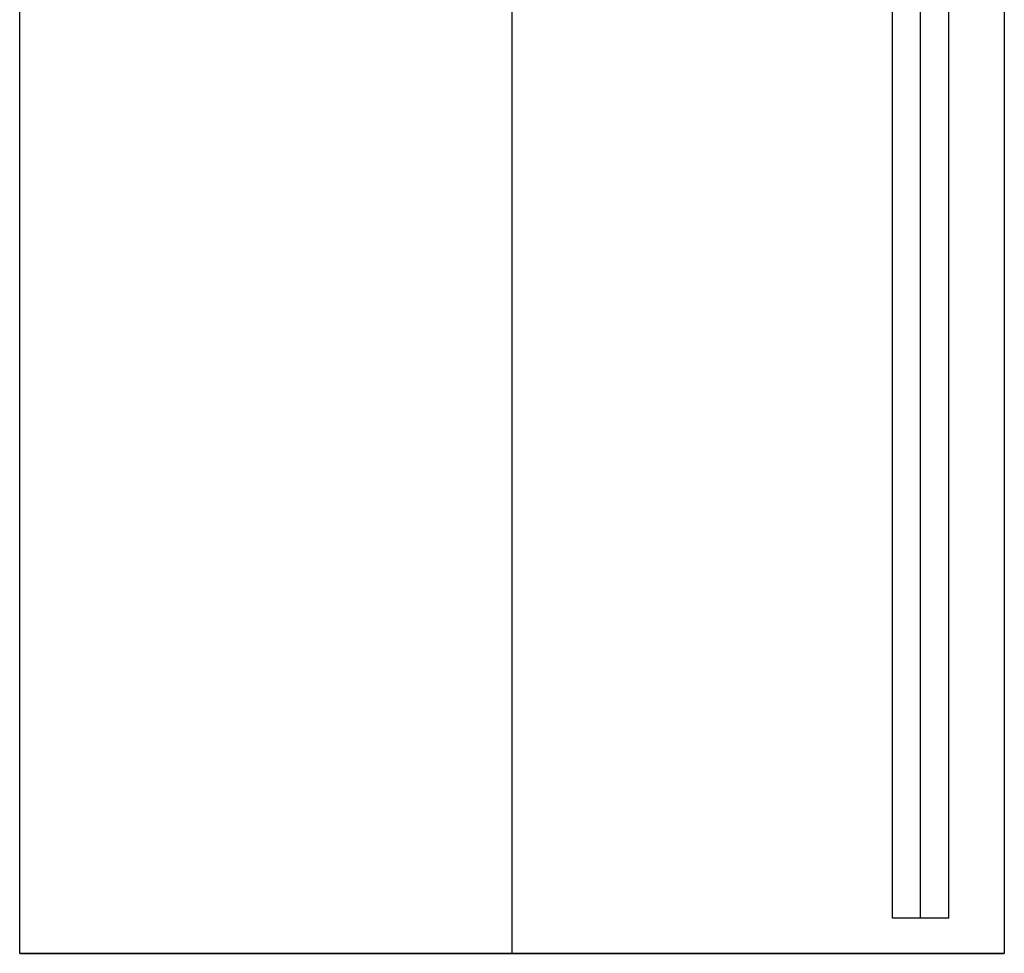
# Model space of a CAD drawing. Units: millimetres. Extents: x -5369 to -3840, y -944 to 1497.
# Drawn here: x -3995 to -3855, y -944 to -812 of the extents above; entities that cross this region are included whole.
import ezdxf

# ---------------------------------------------------------------- set-up
doc = ezdxf.new("R2010")
doc.units = ezdxf.units.MM
doc.header["$MEASUREMENT"] = 0
doc.layers.add('HangOut 5', color=7, linetype='Continuous', true_color=0x000000)

msp = doc.modelspace()

# ---------------------------------------------------------------- linework, layer by layer
at = {"layer": 'HangOut 5', "extrusion": (1, 0, 0)}
for points in [[(1122.97, 380.25), (-869.03, 380.25)], [(1122.97, 380.25), (-869.03, 380.25)], [(-944.28, 450.49), (127.21, 450.5)], [(127.21, 450.5), (-944.28, 450.49)], [(-500.03, 11.25), (-939.28, 450.49)], [(-500.03, 11.25), (-939.28, 450.49)], [(-500.03, 11.25), (-939.28, 450.49)], [(-944.28, 450.49), (-944.28, 480.5)], [(-944.28, 480.5), (-944.28, 450.49)]]:
    msp.add_lwpolyline(points, dxfattribs=at)
at = {"layer": 'HangOut 5'}
for points in [[(-3994.63, -944.28), (-3994.63, 127.21)], [(-3994.63, -944.28), (-3994.63, 127.21)], [(-3924.63, -944.28), (-3924.63, 127.21)], [(-3924.63, -944.28), (-3924.63, 127.21)], [(-3866.53, -939.28), (-3866.53, 126.97)], [(-3862.53, -939.28), (-3862.53, 126.97)], [(-3854.63, 127.21), (-3854.63, -944.28)], [(-3854.63, 127.21), (-3854.63, -944.28)], [(-3870.53, -939.28), (-3870.53, -769.19)], [(-3862.53, -939.28), (-3870.53, -939.28)], [(-3854.63, -944.28), (-3994.63, -944.28)], [(-3994.63, -944.28), (-3854.63, -944.28)]]:
    msp.add_lwpolyline(points, dxfattribs=at)

doc.saveas('drawing.dxf')
